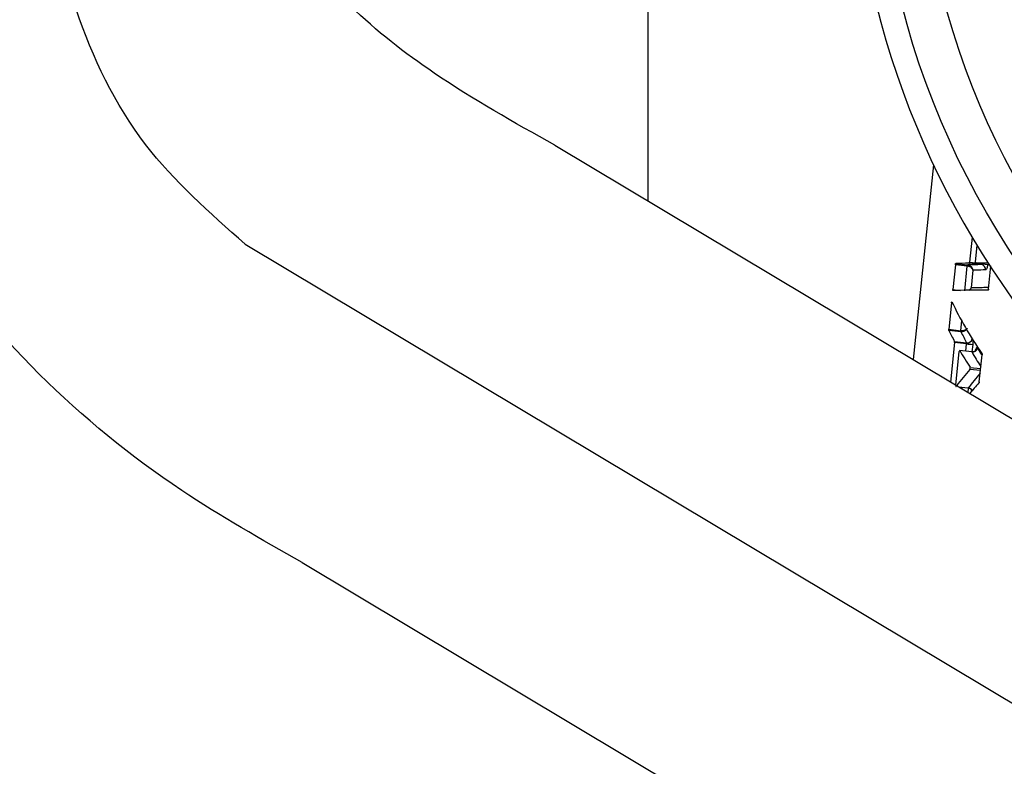
# Model space of a CAD drawing. Extents: x 2281 to 78196, y -59045 to 3223.
# Drawn here: x 3269 to 3390, y -44693 to -44601 of the extents above; entities that cross this region are included whole.
import ezdxf

# ---------------------------------------------------------------- set-up
doc = ezdxf.new("R2010")
doc.units = 0
doc.header["$LTSCALE"] = 0.13
doc.layers.get('0').update_dxf_attribs({"color": 253})
for name, color, linetype in [('CADdetails-9-EXTRAFINE', 9, 'Continuous'), ('MECHANICAL', 7, 'Continuous'), ('PPL-MECHANICAL', 54, 'Continuous')]:
    doc.layers.add(name, color=color, linetype=linetype)
doc.layers.add('PPL-DIMS', color=132, linetype='Continuous', lineweight=9)
doc.styles.get("Standard").update_dxf_attribs({"font": 'arial.ttf'})
doc.dimstyles.new('METRIC 40', dxfattribs={"dimscale": 40, "dimtxt": 1.5, "dimasz": 2.5, "dimexe": 1.25, "dimexo": 0.625, "dimtad": 1, "dimdec": 0, "dimdsep": 46, "dimtxsty": 'Standard', "dimblk": 'ARCHTICK', "dimcen": 2.5, "dimdle": 1.25, "dimadec": 0, "dimazin": 0, "dimtfac": 1, "dimtdec": 0, "dimtmove": 0, "dimatfit": 3, "dimfxl": 1, "dimtfill": 1, "dimarcsym": 0})

# ---------------------------------------------------------------- blocks, each defined once
blk = doc.blocks.new('_ArchTick')
at = {"color": 0, "linetype": 'ByBlock', "const_width": 0.15}
blk.add_lwpolyline([(-0.5, -0.5), (0.5, 0.5)], dxfattribs=at)
blk = doc.blocks.new('*D35')
at = {"layer": 'Defpoints', "color": 0, "transparency": 16777216}
for p in [(3318.64, -44446.48), (3171.24, -45056.44), (3319.74, -45056.44)]:
    blk.add_point(p, dxfattribs=at)
at = {"layer": 'PPL-DIMS', "color": 0, "lineweight": -2, "transparency": 16777216}
for p, q in [((3171.24, -44396.48), (3171.24, -45106.44)), ((3293.64, -44446.48), (3121.24, -44446.48)), ((3294.74, -45056.44), (3121.24, -45056.44))]:
    blk.add_line(p, q, dxfattribs=at)
at = {"layer": 'PPL-DIMS', "color": 0, "lineweight": -2, "transparency": 16777216, "xscale": 100, "yscale": 100, "zscale": 100}
for p, rotation in [((3171.24, -44446.48), 90), ((3171.24, -45056.44), 270)]:
    blk.add_blockref('_ArchTick', p, dxfattribs=dict(at, rotation=rotation))
at = {"layer": 'PPL-DIMS', "color": 0, "transparency": 16777216, "char_height": 60, "attachment_point": 5, "rotation": 90, "bg_fill": 3, "box_fill_scale": 1.1, "bg_fill_color": 256, "bg_fill_true_color": 13158600, "bg_fill_transparency": 0}
for s, insert in [('610', (3116.24, -44751.46)), ("[2']", (3226.24, -44751.46))]:
    blk.add_mtext(s, dxfattribs=dict(at, insert=insert))

msp = doc.modelspace()

# ---------------------------------------------------------------- linework, layer by layer
at = {"layer": 'CADdetails-9-EXTRAFINE', "linetype": 'Continuous'}
for p, q in [((3381.48, -44618.81), (3378.97, -44642.74)), ((3386.22, -44627.68), (3385.91, -44630.75)), ((3386.65, -44630.74), (3386.86, -44628.65)), ((3385.91, -44630.75), (3386.65, -44630.83)), ((3384.16, -44631.07), (3383.85, -44634.13)), ((3385.62, -44631.23), (3384.16, -44631.07)), ((3384.2, -44630.93), (3385.67, -44631.1)), ((3385.31, -44634.29), (3385.62, -44631.23)), ((3385.67, -44631.24), (3385.62, -44631.23)), ((3385.67, -44631.1), (3385.71, -44631.1)), ((3387.37, -44631.06), (3385.86, -44630.88)), ((3386.33, -44631.76), (3386.11, -44633.9)), ((3386.67, -44630.87), (3388.18, -44631.04)), ((3386.67, -44630.87), (3388.18, -44631.04)), ((3388.25, -44634.06), (3388.54, -44631.21)), ((3383.85, -44634.13), (3384.75, -44634.23)), ((3383.68, -44635.75), (3383.35, -44639.01)), ((3383.8, -44635.77), (3383.68, -44635.75)), ((3384.82, -44639.18), (3384.94, -44637.93)), ((3383.35, -44639.01), (3384.82, -44639.18)), ((3384.83, -44639.31), (3383.36, -44639.14)), ((3384.82, -44639.18), (3384.84, -44639.18)), ((3384.85, -44639.31), (3384.83, -44639.31)), ((3384.07, -44640.63), (3383.57, -44645.5)), ((3384.06, -44640.51), (3385.55, -44640.68)), ((3385.54, -44640.8), (3384.07, -44640.63)), ((3386.19, -44641.79), (3384.68, -44641.62)), ((3386.19, -44641.8), (3384.69, -44641.63)), ((3385.45, -44641.71), (3385.54, -44640.8)), ((3386.29, -44640.86), (3386.19, -44641.79)), ((3384.22, -44645.88), (3384.64, -44641.76)), ((3387.1, -44645.47), (3387.44, -44642.13)), ((3387.24, -44644.09), (3385.94, -44643.94)), ((3385.97, -44643.69), (3387.27, -44643.84)), ((3384.54, -44646.07), (3385.75, -44646.21)), ((3384.56, -44646.09), (3385.74, -44646.22)), ((3384.98, -44646.34), (3385, -44646.14)), ((3385.75, -44646.23), (3385.69, -44646.76))]:
    msp.add_line(p, q, dxfattribs=at)
at = {"layer": 'CADdetails-9-EXTRAFINE', "linetype": 'Continuous', "flags": 128}
msp.add_lwpolyline([(3388.18, -44631.04), (3388.29, -44631.07), (3388.33, -44631.08)], dxfattribs=at)
at = {"layer": 'CADdetails-9-EXTRAFINE', "linetype": 'Continuous'}
for radius in [103.14, 97.97, 88.69]:
    msp.add_circle((3477.45, -44573.32), radius, dxfattribs=at)
for centre, radius, start, end in [((3477.45, -44573.32), 106.2, 194.027, 345.9737), ((3385.78, -44631.22), 0.165, 132.599, 184.6269), ((3385.88, -44631.23), 0.21, 143.0515, 182.6979), ((3387.29, -44631.65), 0.595, 353.4752, 82.6055), ((3385.04, -44639.22), 0.232, 169.5024, 201.3693), ((3385.11, -44639.24), 0.268, 169.0016, 196.3288), ((3385.63, -44640.05), 0.63, 262.6788, 345.997), ((3386.75, -44630.83), 10.04, 263.0839, 267.3746), ((3386.26, -44641.17), 0.632, 263.0915, 348.0276), ((3385.68, -44646.86), 0.653, 29.9325, 83.9149)]:
    msp.add_arc(centre, radius, start, end, dxfattribs=at)
for centre, major_axis, ratio, start_param, end_param in [((3566.27, -44651.29), (186.14, -19.59), 0.030895, 2.895962, 2.935337), ((3566.31, -44651.29), (184.61, -19.43), 0.030895, 2.896291, 2.935983), ((3566.27, -44651.29), (186.14, -19.59), 0.030895, 2.849516, 2.878906), ((3566.31, -44651.29), (184.61, -19.43), 0.030895, 2.876573, 2.879094), ((3566.27, -44654.65), (186.49, -19.63), 0.030895, 2.843223, 2.935186), ((3568.42, -44664.47), (186.87, -44.66), 0.317208, 3.388081, 3.479731), ((3568.35, -44667.69), (187.28, -43.64), 0.306293, 3.384613, 3.405163), ((3568.2, -44667.59), (185.63, -43.26), 0.306293, 3.385022, 3.405751), ((3568.35, -44667.67), (187.28, -43.6), 0.30586, 3.422, 3.452495), ((3568.2, -44667.56), (185.63, -43.21), 0.30586, 3.422737, 3.449295), ((3564.22, -44666.43), (187.58, -0.06), 0.384572, 2.825401, 2.854476), ((3564.22, -44666.49), (186.06, -0.06), 0.384572, 2.828683, 2.855089), ((3564.14, -44670.01), (187.94, 0.82), 0.397846, 2.798115, 2.816584)]:
    msp.add_ellipse(centre, major_axis=major_axis, ratio=ratio, start_param=start_param, end_param=end_param, dxfattribs=at)
for points, knots in [([(3385.86, -44630.88), (3385.87, -44630.88), (3385.88, -44630.88), (3385.89, -44630.85), (3385.9, -44630.82), (3385.91, -44630.78), (3385.91, -44630.76), (3385.91, -44630.75)], [0, 0, 0, 0, 0.21492, 0.429842, 0.644705, 0.859416, 1, 1, 1, 1]), ([(3386.65, -44630.74), (3386.65, -44630.75), (3386.65, -44630.78), (3386.65, -44630.82), (3386.65, -44630.85), (3386.66, -44630.87), (3386.67, -44630.87), (3386.67, -44630.87)], [0, 0, 0, 0, 0.2146138, 0.4292273, 0.643855, 0.8585325, 1, 1, 1, 1]), ([(3384.16, -44631.07), (3384.16, -44631.05), (3384.16, -44631.02), (3384.17, -44630.98), (3384.18, -44630.95), (3384.19, -44630.93), (3384.2, -44630.93), (3384.2, -44630.93)], [0, 0, 0, 0, 0.213863, 0.427713, 0.641916, 0.856791, 1, 1, 1, 1]), ([(3386.33, -44631.76), (3386.33, -44631.76), (3386.32, -44631.75), (3386.32, -44631.74), (3386.31, -44631.69), (3386.26, -44631.58), (3386.15, -44631.45), (3385.98, -44631.34), (3385.82, -44631.27), (3385.72, -44631.25), (3385.67, -44631.24)], [0, 0, 0, 0, 0.004779, 0.022365, 0.070261, 0.236319, 0.504374, 0.703986, 0.849947, 1, 1, 1, 1]), ([(3386.33, -44631.76), (3386.33, -44631.76), (3386.32, -44631.75), (3386.32, -44631.73), (3386.32, -44631.67), (3386.28, -44631.53), (3386.18, -44631.36), (3386.02, -44631.22), (3385.86, -44631.13), (3385.76, -44631.11), (3385.71, -44631.1)], [0, 0, 0, 0, 0.004784, 0.022394, 0.070333, 0.236306, 0.50436, 0.703985, 0.849953, 1, 1, 1, 1]), ([(3387.88, -44631.71), (3387.79, -44631.71), (3387.3, -44631.72), (3386.78, -44631.74), (3386.39, -44631.75), (3386.33, -44631.76)], [0, 0, 0, 0, 0.17488, 0.874457, 1, 1, 1, 1]), ([(3387.37, -44631.06), (3387.37, -44631.05), (3387.37, -44631.05), (3387.38, -44631.04), (3387.38, -44631), (3387.39, -44630.97), (3387.39, -44630.96), (3387.39, -44630.95)], [0, 0, 0, 0, 0.1738072, 0.4366415, 0.6977015, 0.9568822, 1, 1, 1, 1]), ([(3388.13, -44631.05), (3388.12, -44631.11), (3388.1, -44631.25), (3388.06, -44631.44), (3387.99, -44631.61), (3387.93, -44631.7), (3387.9, -44631.71), (3387.88, -44631.71)], [0, 0, 0, 0, 0.161531, 0.390814, 0.61994, 0.848999, 1, 1, 1, 1]), ([(3383.86, -44634.26), (3383.86, -44634.26), (3383.85, -44634.26), (3383.85, -44634.23), (3383.84, -44634.2), (3383.84, -44634.16), (3383.85, -44634.14), (3383.85, -44634.13)], [0, 0, 0, 0, 0.215522, 0.431056, 0.646244, 0.860762, 1, 1, 1, 1]), ([(3386.11, -44633.9), (3386.11, -44633.9), (3386.11, -44633.9), (3386.1, -44633.92), (3386.08, -44633.97), (3386.01, -44634.07), (3385.9, -44634.17), (3385.8, -44634.21), (3385.78, -44634.22)], [0, 0, 0, 0, 0.008206, 0.039792, 0.125089, 0.423936, 0.87979, 1, 1, 1, 1]), ([(3385.91, -44634.22), (3385.95, -44634.18), (3386.03, -44634.1), (3386.08, -44633.99), (3386.1, -44633.92), (3386.11, -44633.9), (3386.11, -44633.9), (3386.11, -44633.9)], [0, 0, 0, 0, 0.40934, 0.825517, 0.94448, 0.988556, 1, 1, 1, 1]), ([(3386.11, -44633.9), (3386.19, -44633.89), (3386.62, -44633.88), (3387.28, -44633.85), (3387.99, -44633.85), (3388.27, -44633.85)], [0, 0, 0, 0, 0.132744, 0.663761, 1, 1, 1, 1]), ([(3388.25, -44634.06), (3388.25, -44634.08), (3388.25, -44634.11), (3388.23, -44634.15), (3388.22, -44634.18), (3388.21, -44634.2), (3388.2, -44634.2), (3388.2, -44634.2)], [0, 0, 0, 0, 0.2146671, 0.4293342, 0.6440025, 0.858685, 1, 1, 1, 1]), ([(3383.68, -44635.75), (3383.69, -44635.74), (3383.69, -44635.71), (3383.7, -44635.67), (3383.71, -44635.64), (3383.72, -44635.62), (3383.73, -44635.61), (3383.73, -44635.62), (3383.73, -44635.62)], [0, 0, 0, 0, 0.173842, 0.347673, 0.521789, 0.696449, 0.871576, 1, 1, 1, 1]), ([(3383.36, -44639.14), (3383.36, -44639.13), (3383.35, -44639.12), (3383.35, -44639.08), (3383.35, -44639.05), (3383.35, -44639.02), (3383.35, -44639.01)], [0, 0, 0, 0, 0.276766, 0.553557, 0.829719, 1, 1, 1, 1]), ([(3385.6, -44638.92), (3385.6, -44638.92), (3385.6, -44638.93), (3385.59, -44638.94), (3385.59, -44638.95), (3385.56, -44638.99), (3385.49, -44639.06), (3385.35, -44639.13), (3385.19, -44639.18), (3385.01, -44639.2), (3384.9, -44639.19), (3384.84, -44639.18)], [0, 0, 0, 0, 0.005082, 0.021196, 0.060371, 0.092489, 0.292014, 0.490421, 0.663683, 0.830566, 1, 1, 1, 1]), ([(3385.6, -44638.92), (3385.6, -44638.92), (3385.6, -44638.93), (3385.59, -44638.94), (3385.59, -44638.96), (3385.56, -44639.02), (3385.49, -44639.11), (3385.35, -44639.22), (3385.19, -44639.28), (3385.02, -44639.32), (3384.91, -44639.31), (3384.85, -44639.31)], [0, 0, 0, 0, 0.0050869, 0.0211946, 0.0603698, 0.0925484, 0.2920082, 0.4904167, 0.6636836, 0.8305699, 1, 1, 1, 1]), ([(3386.25, -44640.18), (3386.26, -44640.22), (3386.29, -44640.29), (3386.3, -44640.48), (3386.3, -44640.68), (3386.29, -44640.81), (3386.29, -44640.86)], [0, 0, 0, 0, 0.276142, 0.55259, 0.828975, 1, 1, 1, 1]), ([(3384.07, -44640.63), (3384.07, -44640.62), (3384.07, -44640.59), (3384.07, -44640.55), (3384.06, -44640.52), (3384.06, -44640.51), (3384.06, -44640.51)], [0, 0, 0, 0, 0.275748, 0.55149, 0.827403, 1, 1, 1, 1]), ([(3384.69, -44641.63), (3384.69, -44641.63), (3384.68, -44641.62), (3384.67, -44641.63), (3384.66, -44641.65), (3384.65, -44641.68), (3384.64, -44641.72), (3384.64, -44641.75), (3384.64, -44641.76)], [0, 0, 0, 0, 0.175778, 0.351555, 0.52736, 0.703106, 0.878714, 1, 1, 1, 1]), ([(3385.54, -44640.8), (3385.54, -44640.79), (3385.54, -44640.77), (3385.54, -44640.73), (3385.55, -44640.69), (3385.55, -44640.68), (3385.55, -44640.68)], [0, 0, 0, 0, 0.168425, 0.4417599, 0.7187282, 1, 1, 1, 1]), ([(3386.68, -44641.58), (3386.68, -44641.58), (3386.68, -44641.58), (3386.66, -44641.6), (3386.61, -44641.67), (3386.49, -44641.75), (3386.34, -44641.81), (3386.23, -44641.79), (3386.19, -44641.79)], [0, 0, 0, 0, 0.064227, 0.174753, 0.312768, 0.529525, 0.813733, 1, 1, 1, 1]), ([(3386.65, -44641.57), (3386.65, -44641.56), (3386.67, -44641.48), (3386.72, -44641.37), (3386.78, -44641.27), (3386.84, -44641.25), (3386.87, -44641.29), (3386.88, -44641.31)], [0, 0, 0, 0, 0.0340341, 0.2953557, 0.5566919, 0.8180908, 1, 1, 1, 1]), ([(3386.88, -44641.31), (3386.96, -44641.44), (3387.12, -44641.72), (3387.31, -44642.01), (3387.4, -44642.16)], [0, 0, 0, 0, 0.476039, 1, 1, 1, 1]), ([(3386.19, -44641.8), (3386.19, -44641.8), (3386.19, -44641.79), (3386.19, -44641.8), (3386.19, -44641.8)], [0, 0, 0, 0, 0.7385183, 1, 1, 1, 1]), ([(3387.43, -44642), (3387.43, -44642.01), (3387.44, -44642.02), (3387.44, -44642.06), (3387.44, -44642.1), (3387.44, -44642.12), (3387.44, -44642.13)], [0, 0, 0, 0, 0.278845, 0.5576904, 0.8365229, 1, 1, 1, 1]), ([(3385.94, -44643.94), (3385.95, -44643.94), (3385.96, -44643.92), (3385.97, -44643.89), (3385.98, -44643.84), (3385.98, -44643.8), (3385.98, -44643.75), (3385.98, -44643.72), (3385.97, -44643.7), (3385.97, -44643.69), (3385.97, -44643.69)], [0, 0, 0, 0, 0.138217, 0.276435, 0.414648, 0.552853, 0.69105, 0.829241, 0.967433, 1, 1, 1, 1]), ([(3384.22, -44645.91), (3384.22, -44645.93), (3384.21, -44645.96), (3384.22, -44646), (3384.22, -44646.03), (3384.23, -44646.05), (3384.24, -44646.05), (3384.25, -44646.04), (3384.25, -44646.04)], [0, 0, 0, 0, 0.17528, 0.350559, 0.525892, 0.701366, 0.87699, 1, 1, 1, 1]), ([(3385.74, -44646.22), (3385.74, -44646.22), (3385.74, -44646.22), (3385.75, -44646.22), (3385.75, -44646.21)], [0, 0, 0, 0, 0.118453, 1, 1, 1, 1]), ([(3385.74, -44646.23), (3385.8, -44646.24), (3385.91, -44646.25), (3386.05, -44646.35), (3386.13, -44646.45), (3386.16, -44646.51), (3386.17, -44646.54), (3386.17, -44646.54), (3386.17, -44646.54)], [0, 0, 0, 0, 0.238774, 0.49456, 0.702988, 0.836702, 0.943368, 1, 1, 1, 1]), ([(3387.1, -44645.47), (3387.1, -44645.49), (3387.1, -44645.52), (3387.09, -44645.56), (3387.07, -44645.58), (3387.07, -44645.59), (3387.06, -44645.6)], [0, 0, 0, 0, 0.279148, 0.558295, 0.837445, 1, 1, 1, 1]), ([(3386.16, -44646.66), (3386.15, -44646.62), (3386.14, -44646.59), (3386.14, -44646.54), (3386.14, -44646.54)], [0, 0, 0, 0, 0.978331, 1, 1, 1, 1])]:
    msp.add_open_spline(points, degree=3, knots=knots, dxfattribs=at)
at = {"layer": 'MECHANICAL'}
msp.add_line((3346.34, -44584.21), (3346.34, -44623.23), dxfattribs=at)
for points, knots in [([(3303.81, -44667.67), (3298.8, -44664.84), (3280.72, -44654.62), (3256.78, -44631.16), (3238.87, -44589.81), (3238.97, -44560.59), (3239.69, -44543.08)], [0, 0, 0, 0, 17.253984, 62.301134, 97.532941, 149.328297, 149.328297, 149.328297, 149.328297]), ([(3334.88, -44616.37), (3329.88, -44613.58), (3317.38, -44606.59), (3298.85, -44590.37), (3294.54, -44565.43), (3294.93, -44550.09), (3295.12, -44543.74)], [0, 0, 0, 0, 17.253984, 43.168303, 70.257938, 89.427008, 89.427008, 89.427008, 89.427008]), ([(3296.82, -44628.55), (3292.43, -44624.68), (3278.49, -44612.39), (3272.46, -44588.55), (3269.8, -44571.27), (3269.25, -44566.47)], [0, 0, 0, 0, 17.33878, 55.063634, 69.583038, 69.583038, 69.583038, 69.583038])]:
    msp.add_open_spline(points, degree=3, knots=knots, dxfattribs=at)
at = {"layer": 'PPL-MECHANICAL'}
for p, q in [((3334.88, -44616.37), (3461.9, -44692.35)), ((3296.82, -44628.55), (3477.45, -44736.59)), ((3303.81, -44667.67), (3431.12, -44743.82))]:
    msp.add_line(p, q, dxfattribs=at)

# ---------------------------------------------------------------- next in the draw order: dimensions: what is measured, and where the dimension line sits
at = {"layer": 'PPL-DIMS'}
dim = msp.add_linear_dim(base=(3171.24, -45056.44), p1=(3318.64, -44446.48), p2=(3319.74, -45056.44), angle=90, dimstyle='METRIC 40', override={"dimpost": '\\X'}, dxfattribs=at)
dim.commit()
dim.dimension.update_dxf_attribs({"geometry": '*D35', "text_midpoint": (3171.24, -44751.46), "dimtype": 160})

doc.saveas('drawing.dxf')
